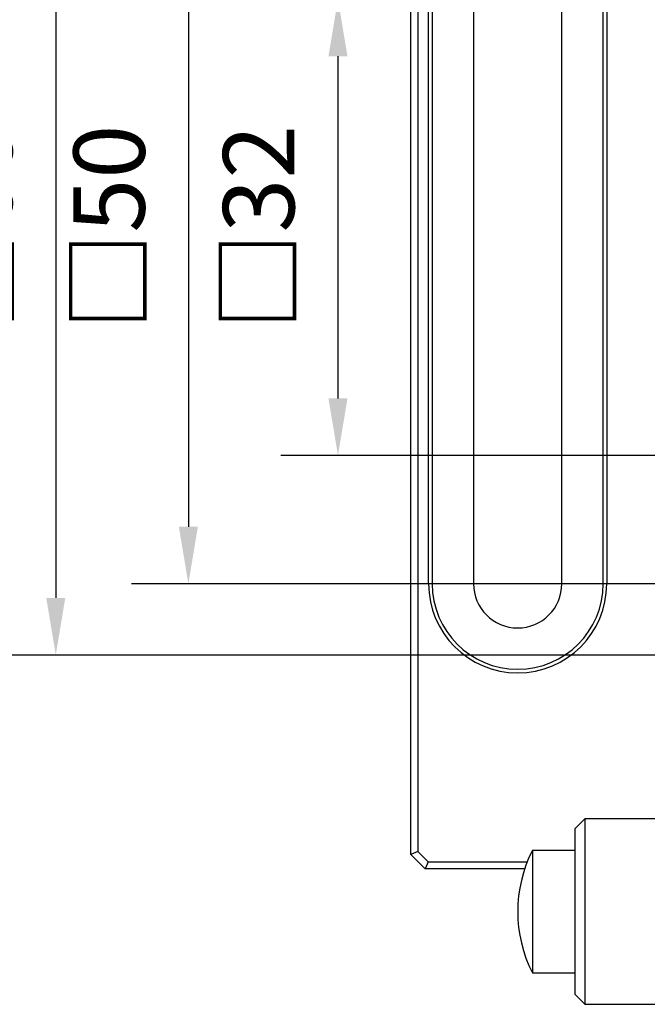
# Model space of a CAD drawing. Units: millimetres. Extents: x 12016 to 37473, y -9451 to -5016.
# Drawn here: x 12175 to 12197, y -7486 to -7452 of the extents above; entities that cross this region are included whole.
import ezdxf

# ---------------------------------------------------------------- set-up
doc = ezdxf.new("R2010")
doc.units = ezdxf.units.MM
doc.header["$LTSCALE"] = 10
doc.header["$PDMODE"] = 34
doc.layers.add('7标注层', color=4, linetype='Continuous', lineweight=5)
doc.styles.add('TH-GBD2M', font='calibri.ttf', dxfattribs={"width": 0.8, "height": 2.5})
doc.dimstyles.new('TH-GBD2M', dxfattribs={"dimtxt": 2.5, "dimasz": 3, "dimexe": 2, "dimexo": 0, "dimgap": 1.5, "dimtad": 1, "dimdec": 4, "dimzin": 9, "dimdsep": 46, "dimtxsty": 'TH-GBD2M', "dimcen": 0, "dimclrt": 3, "dimadec": 0, "dimazin": 3, "dimtfac": 1, "dimtdec": 4, "dimtofl": 0, "dimtmove": 0, "dimatfit": 3, "dimfxl": 1, "dimtolj": 1, "dimtzin": 0, "dimarcsym": 0})

# ---------------------------------------------------------------- blocks, each defined once
blk = doc.blocks.new('*D106')
at = {"layer": '7标注层', "color": 0, "lineweight": -2, "transparency": 16777216}
for p, q in [((12215.979, -7451.239), (12184.425, -7451.239)), ((12186.425, -7453.239), (12186.425, -7465.239)), ((12215.979, -7467.239), (12184.425, -7467.239))]:
    blk.add_line(p, q, dxfattribs=at)
at = {"layer": '7标注层', "color": 0, "transparency": 16777216}
for points in [[(12186.091, -7453.239), (12186.758, -7453.239), (12186.425, -7451.239)], [(12186.091, -7465.239), (12186.758, -7465.239), (12186.425, -7467.239)]]:
    blk.add_solid(points, dxfattribs=at)
at = {"layer": 'Defpoints', "color": 0, "transparency": 16777216}
for p in [(12215.979, -7451.239), (12186.425, -7467.239), (12215.979, -7467.239)]:
    blk.add_point(p, dxfattribs=at)
at = {"layer": '7标注层', "color": 3, "transparency": 16777216, "insert": (12183.644, -7459.239), "char_height": 2.5, "attachment_point": 5, "rotation": 90, "style": 'TH-GBD2M'}
blk.add_mtext('\\A1;□32', dxfattribs=at)
blk = doc.blocks.new('*D107')
at = {"layer": '7标注层', "color": 0, "lineweight": -2, "transparency": 16777216}
for p, q in [((12211.479, -7446.739), (12179.176, -7446.739)), ((12181.176, -7448.739), (12181.176, -7469.739)), ((12211.479, -7471.739), (12179.176, -7471.739))]:
    blk.add_line(p, q, dxfattribs=at)
at = {"layer": '7标注层', "color": 0, "transparency": 16777216}
for points in [[(12180.843, -7448.739), (12181.51, -7448.739), (12181.176, -7446.739)], [(12180.843, -7469.739), (12181.51, -7469.739), (12181.176, -7471.739)]]:
    blk.add_solid(points, dxfattribs=at)
at = {"layer": 'Defpoints', "color": 0, "transparency": 16777216}
for p in [(12211.479, -7446.739), (12181.176, -7471.739), (12211.479, -7471.739)]:
    blk.add_point(p, dxfattribs=at)
at = {"layer": '7标注层', "color": 3, "transparency": 16777216, "insert": (12178.395, -7459.239), "char_height": 2.5, "attachment_point": 5, "rotation": 90, "style": 'TH-GBD2M'}
blk.add_mtext('\\A1;□50', dxfattribs=at)
blk = doc.blocks.new('*D108')
at = {"layer": '7标注层', "color": 0, "lineweight": -2, "transparency": 16777216}
for p, q in [((12223.979, -7444.239), (12174.526, -7444.239)), ((12176.526, -7446.239), (12176.526, -7472.239)), ((12223.979, -7474.239), (12174.526, -7474.239))]:
    blk.add_line(p, q, dxfattribs=at)
at = {"layer": '7标注层', "color": 0, "transparency": 16777216}
for points in [[(12176.193, -7446.239), (12176.859, -7446.239), (12176.526, -7444.239)], [(12176.193, -7472.239), (12176.859, -7472.239), (12176.526, -7474.239)]]:
    blk.add_solid(points, dxfattribs=at)
at = {"layer": 'Defpoints', "color": 0, "transparency": 16777216}
for p in [(12223.979, -7444.239), (12176.526, -7474.239), (12223.979, -7474.239)]:
    blk.add_point(p, dxfattribs=at)
at = {"layer": '7标注层', "color": 3, "transparency": 16777216, "insert": (12173.745, -7459.239), "char_height": 2.5, "attachment_point": 5, "rotation": 90, "style": 'TH-GBD2M'}
blk.add_mtext('\\A1;□60', dxfattribs=at)

msp = doc.modelspace()

# ---------------------------------------------------------------- linework, layer by layer
at = {"color": 7, "linetype": 'Continuous', "lineweight": 25}
for p, q in [((12188.979262, -7481.238797), (12188.979262, -7437.238797)), ((12189.229262, -7437.342351), (12189.229262, -7481.135244)), ((12189.604262, -7471.738797), (12189.604262, -7446.738797)), ((12189.729262, -7446.738797), (12189.729262, -7471.738797)), ((12191.179262, -7446.738797), (12191.179262, -7471.738797)), ((12194.279262, -7471.738797), (12194.279262, -7446.738797)), ((12195.729262, -7471.738797), (12195.729262, -7446.738797)), ((12195.854262, -7446.738797), (12195.854262, -7471.738797)), ((12195.079262, -7479.988797), (12194.728635, -7480.339424)), ((12200.029262, -7479.988797), (12195.079262, -7479.988797)), ((12195.079262, -7479.988797), (12195.079262, -7486.488798)), ((12189.229262, -7481.135244), (12188.979262, -7481.238797)), ((12189.229262, -7481.135244), (12189.582816, -7481.488797)), ((12194.730929, -7481.088796), (12193.243699, -7481.088796)), ((12189.479262, -7481.738797), (12188.979262, -7481.238797)), ((12189.582816, -7481.488797), (12189.479262, -7481.738797)), ((12189.582816, -7481.488797), (12193.063382, -7481.488797)), ((12192.972323, -7481.738797), (12189.479262, -7481.738797)), ((12193.243699, -7485.388799), (12194.730929, -7485.388799)), ((12194.728635, -7486.138171), (12195.079262, -7486.488798)), ((12195.079262, -7486.488798), (12200.029262, -7486.488798))]:
    msp.add_line(p, q, dxfattribs=at)
for centre, radius, start, end in [((12192.729262, -7471.738797), 3.125, 180, 0), ((12192.729262, -7471.738797), 3, 180, 0), ((12192.729262, -7471.738797), 1.55, 180, 0), ((12197.479262, -7483.238797), 4.75, 153.1024959, 206.9059152)]:
    msp.add_arc(centre, radius, start, end, dxfattribs=at)
for points in [[(12194.729262, -7480.338797), (12194.729262, -7480.382388), (12194.729262, -7480.469571), (12194.729262, -7481.140194), (12194.729262, -7482.098775), (12194.729262, -7482.85879), (12194.729262, -7483.238797)], [(12194.729262, -7483.238797), (12194.729262, -7483.618805), (12194.729262, -7484.37882), (12194.729262, -7485.3374), (12194.729262, -7486.008023), (12194.729262, -7486.095206), (12194.729262, -7486.138798)]]:
    msp.add_open_spline(points, degree=3, dxfattribs=at)
for points, knots in [([(12193.243699, -7481.089848), (12193.243699, -7481.122024), (12193.243699, -7481.186585), (12193.243699, -7481.682997), (12193.243699, -7482.393592), (12193.243699, -7482.957062), (12193.243699, -7483.238797)], [0, 0, 0, 0, 0.248792162, 0.499194774, 0.749597387, 1, 1, 1, 1]), ([(12193.243699, -7483.238797), (12193.243699, -7483.520532), (12193.243699, -7484.084001), (12193.243699, -7484.794601), (12193.243699, -7485.291063), (12193.243699, -7485.355628), (12193.243699, -7485.387814)], [0, 0, 0, 0, 0.250376725, 0.50075345, 0.751130175, 1, 1, 1, 1])]:
    msp.add_open_spline(points, degree=3, knots=knots, dxfattribs=at)

# ---------------------------------------------------------------- dimensions: what is measured, and where the dimension line sits
at = {"layer": '7标注层'}
for p1, p2, distance, picture, middle in [((12223.979262, -7444.238797), (12223.979262, -7474.238797), -47.45334, '*D108', (12173.745153, -7459.238797)), ((12211.479262, -7446.738797), (12211.479262, -7471.738797), -30.30301, '*D107', (12178.395483, -7459.238797)), ((12215.979262, -7451.238797), (12215.979262, -7467.238797), -29.554756, '*D106', (12183.643737, -7459.238797))]:
    dim = msp.add_aligned_dim(p1=p1, p2=p2, distance=distance, text='□<>', dimstyle='TH-GBD2M', override={"dimasz": 2, "dimlfac": 2}, dxfattribs=at)
    dim.commit()
    dim.dimension.update_dxf_attribs({"geometry": picture, "text_midpoint": middle})

doc.saveas('drawing.dxf')
